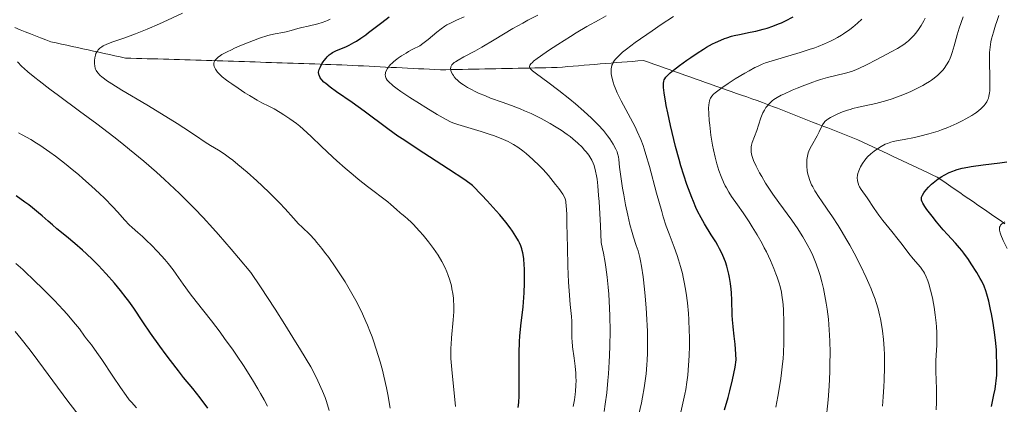
# Model space of a CAD drawing. Units: metres. Extents: x 675200 to 678662, y 4749174 to 4751568.
# Drawn here: x 677248 to 677423, y 4749550 to 4749619 of the extents above; entities that cross this region are included whole.
import ezdxf

# ---------------------------------------------------------------- set-up
doc = ezdxf.new("R2010")
doc.units = ezdxf.units.M
doc.header["$MEASUREMENT"] = 0
doc.linetypes.add('DGN Style 3', pattern=[2.435891, 1.739922, -0.695969])
for name, color, linetype, lineweight in [('Barranco lineal', 142, 'DGN Style 3', 13), ('Curva de nivel directora', 30, 'Continuous', 30), ('Curva de nivel intermedia', 30, 'Continuous', 0)]:
    doc.layers.add(name, color=color, linetype=linetype, lineweight=lineweight)

msp = doc.modelspace()

# ---------------------------------------------------------------- linework, layer by layer
at = {"layer": 'Barranco lineal', "color": 142, "linetype": 'DGN Style 3', "lineweight": 13}
for points in [[(677246.72, 4749617.41, 1365), (677247.64, 4749617.05, 1365), (677248.55, 4749616.69, 1365), (677249.47, 4749616.33, 1364.88), (677250.38, 4749615.97, 1364.49), (677251.29, 4749615.61, 1364.11), (677252.21, 4749615.25, 1363.73), (677253.12, 4749614.89, 1363.35), (677254.07, 4749614.68, 1362.95), (677255.02, 4749614.48, 1362.55), (677255.97, 4749614.27, 1362.16), (677256.92, 4749614.06, 1361.76), (677257.87, 4749613.85, 1361.37), (677258.82, 4749613.64, 1360.97), (677259.77, 4749613.44, 1360.57), (677260.72, 4749613.23, 1360.22), (677261.67, 4749613.02, 1360), (677262.62, 4749612.81, 1360), (677263.57, 4749612.61, 1360), (677264.52, 4749612.4, 1360), (677265.47, 4749612.19, 1360), (677266.42, 4749611.98, 1360), (677267.38, 4749611.96, 1360), (677268.34, 4749611.93, 1360), (677269.3, 4749611.9, 1360), (677270.26, 4749611.88, 1359.99), (677271.22, 4749611.85, 1359.59), (677272.18, 4749611.83, 1359.18), (677273.15, 4749611.8, 1358.77), (677274.11, 4749611.77, 1358.37), (677275.07, 4749611.75, 1357.97), (677276.03, 4749611.72, 1357.56), (677276.99, 4749611.7, 1357.16), (677277.95, 4749611.67, 1356.75), (677278.91, 4749611.64, 1356.35), (677279.87, 4749611.62, 1355.94), (677280.83, 4749611.59, 1355.59), (677281.79, 4749611.57, 1355.23), (677282.76, 4749611.53, 1355), (677283.72, 4749611.5, 1355), (677284.69, 4749611.47, 1355), (677285.65, 4749611.43, 1355), (677286.61, 4749611.4, 1355), (677287.58, 4749611.37, 1355), (677288.54, 4749611.33, 1355), (677289.51, 4749611.3, 1355), (677290.47, 4749611.27, 1355), (677291.43, 4749611.23, 1355), (677292.4, 4749611.2, 1354.81), (677293.36, 4749611.17, 1354.28), (677294.33, 4749611.13, 1353.75), (677295.29, 4749611.1, 1353.21), (677296.25, 4749611.07, 1352.68)], [(677296.25, 4749611.07, 1352.68), (677297.22, 4749611.04, 1352.14), (677298.18, 4749611, 1351.61), (677299.15, 4749610.97, 1351.07), (677300.11, 4749610.94, 1350.7), (677301.07, 4749610.9, 1350.16), (677302.04, 4749610.87, 1350), (677303, 4749610.84, 1350), (677303.97, 4749610.8, 1350), (677304.93, 4749610.77, 1350), (677305.89, 4749610.74, 1349.44), (677306.87, 4749610.69, 1348.82), (677307.85, 4749610.64, 1348.21), (677308.83, 4749610.59, 1347.59), (677309.81, 4749610.54, 1346.97), (677310.78, 4749610.49, 1346.41), (677311.76, 4749610.44, 1345.89), (677312.74, 4749610.39, 1345.29), (677313.72, 4749610.34, 1345), (677314.69, 4749610.3, 1345), (677315.67, 4749610.25, 1345), (677316.65, 4749610.2, 1345), (677317.63, 4749610.15, 1344.82), (677318.6, 4749610.1, 1344.12), (677319.58, 4749610.05, 1343.42), (677320.56, 4749610, 1342.72), (677321.54, 4749609.95, 1342.02), (677322.52, 4749609.9, 1341.31), (677323.5, 4749609.92, 1340.61), (677324.49, 4749609.94, 1340), (677325.48, 4749609.96, 1340), (677326.47, 4749609.98, 1340), (677327.46, 4749610, 1340), (677328.45, 4749610.02, 1340), (677329.44, 4749610.04, 1340), (677330.43, 4749610.06, 1340), (677331.42, 4749610.08, 1339.45), (677332.41, 4749610.1, 1338.82), (677333.4, 4749610.12, 1338.19), (677334.39, 4749610.14, 1337.56), (677335.38, 4749610.16, 1336.93), (677336.37, 4749610.18, 1336.3), (677337.36, 4749610.2, 1335.67), (677338.34, 4749610.22, 1335.06), (677339.33, 4749610.24, 1335), (677340.32, 4749610.26, 1335), (677341.31, 4749610.28, 1335), (677342.3, 4749610.3, 1335), (677343.29, 4749610.32, 1335), (677344.25, 4749610.4, 1334.61), (677345.21, 4749610.48, 1334.09), (677346.17, 4749610.55, 1333.58), (677347.13, 4749610.63, 1333.07), (677348.1, 4749610.71, 1332.55), (677349.06, 4749610.79, 1332.03), (677350.02, 4749610.87, 1331.52), (677350.98, 4749610.94, 1331.02), (677351.94, 4749611.02, 1330.69), (677352.9, 4749611.1, 1330.18), (677353.86, 4749611.18, 1330), (677354.82, 4749611.26, 1329.66), (677355.78, 4749611.33, 1329.13), (677356.74, 4749611.41, 1328.63), (677357.7, 4749611.49, 1328.27), (677358.67, 4749611.57, 1327.94), (677359.59, 4749611.24, 1327.45), (677360.51, 4749610.92, 1326.94), (677361.43, 4749610.59, 1326.39), (677362.35, 4749610.27, 1325.86), (677363.27, 4749609.94, 1325.36), (677364.19, 4749609.62, 1324.84), (677365.12, 4749609.29, 1324.31), (677366.04, 4749608.97, 1323.79), (677366.96, 4749608.64, 1323.28), (677367.88, 4749608.31, 1322.72), (677368.8, 4749607.99, 1322.21), (677369.72, 4749607.66, 1321.64), (677370.64, 4749607.34, 1321.11), (677371.57, 4749607.01, 1320.56), (677372.49, 4749606.69, 1320.04), (677373.41, 4749606.36, 1319.54), (677374.33, 4749606.04, 1319.05), (677375.25, 4749605.71, 1318.56), (677376.17, 4749605.39, 1318.04), (677377.09, 4749605.06, 1317.44), (677378.01, 4749604.74, 1316.92), (677378.94, 4749604.41, 1316.35), (677379.86, 4749604.09, 1315.72), (677380.75, 4749603.74, 1315.12), (677381.65, 4749603.39, 1314.64), (677382.55, 4749603.04, 1314.2), (677383.44, 4749602.69, 1313.77), (677384.34, 4749602.34, 1313.34), (677385.24, 4749601.99, 1312.92), (677386.13, 4749601.64, 1312.48), (677387.03, 4749601.29, 1311.97), (677387.93, 4749600.94, 1311.56), (677388.82, 4749600.59, 1311.03), (677389.72, 4749600.24, 1310.47), (677390.62, 4749599.89, 1310), (677391.51, 4749599.54, 1309.59)], [(677391.51, 4749599.54, 1309.59), (677392.41, 4749599.19, 1309.1), (677393.31, 4749598.84, 1308.62), (677394.2, 4749598.49, 1308.14), (677395.1, 4749598.14, 1307.7), (677396, 4749597.79, 1307.27), (677396.89, 4749597.44, 1306.9), (677397.78, 4749597.02, 1306.39), (677398.66, 4749596.61, 1305.96), (677399.54, 4749596.19, 1305.46), (677400.43, 4749595.78, 1304.96), (677401.31, 4749595.36, 1304.59), (677402.19, 4749594.95, 1304.22), (677403.07, 4749594.53, 1303.84), (677403.96, 4749594.11, 1303.48), (677404.84, 4749593.7, 1303.15), (677405.72, 4749593.28, 1302.78), (677406.61, 4749592.87, 1302.45), (677407.49, 4749592.45, 1302.04), (677408.37, 4749592.04, 1301.61), (677409.26, 4749591.62, 1301.24), (677410.14, 4749591.21, 1300.71), (677411.02, 4749590.79, 1300.2), (677411.83, 4749590.24, 1300), (677412.63, 4749589.68, 1300), (677413.43, 4749589.13, 1300), (677414.24, 4749588.57, 1300), (677415.04, 4749588.02, 1299.52), (677415.84, 4749587.47, 1299.04), (677416.65, 4749586.91, 1298.54), (677417.45, 4749586.36, 1298.06), (677418.25, 4749585.8, 1297.57), (677419.06, 4749585.25, 1297.08), (677419.86, 4749584.7, 1296.6), (677420.66, 4749584.14, 1296.11), (677421.47, 4749583.59, 1295.67), (677422.27, 4749583.03, 1295.27), (677423.07, 4749582.48, 1295)]]:
    msp.add_polyline3d(points, dxfattribs=at)
at = {"layer": 'Curva de nivel directora', "color": 30, "linetype": 'Continuous', "lineweight": 30, "flags": 128}
for points, elevation in [([(677306.79, 4749604.05), (677304.02, 4749605.99), (677302.88, 4749606.82), (677302.08, 4749607.45), (677301.77, 4749607.73), (677301.38, 4749608.11), (677301.1, 4749608.48), (677301, 4749608.65), (677300.89, 4749608.92), (677300.84, 4749609.09), (677300.82, 4749609.46), (677300.86, 4749609.74), (677300.91, 4749609.94), (677301.06, 4749610.34), (677301.37, 4749610.95), (677301.61, 4749611.33), (677301.79, 4749611.57), (677302.14, 4749612), (677302.32, 4749612.21), (677302.69, 4749612.56), (677303.05, 4749612.83), (677303.3, 4749612.98), (677303.85, 4749613.26), (677304.57, 4749613.56), (677305.67, 4749614.02), (677306.27, 4749614.29), (677307.11, 4749614.74), (677307.57, 4749615.01), (677308.33, 4749615.51), (677309.22, 4749616.14), (677309.71, 4749616.52), (677312.07, 4749618.35), (677313.39, 4749619.33)], 1350), ([(677362.31, 4749606.35), (677362.27, 4749606.69), (677362.24, 4749607.26), (677362.25, 4749607.48), (677362.29, 4749607.85), (677362.38, 4749608.14), (677362.47, 4749608.29), (677362.69, 4749608.58), (677363.15, 4749609.07), (677363.45, 4749609.35), (677364.01, 4749609.82), (677365.12, 4749610.69), (677366.4, 4749611.62), (677367.12, 4749612.12), (677368.25, 4749612.87), (677369.39, 4749613.59), (677369.94, 4749613.92), (677370.99, 4749614.5), (677371.49, 4749614.76), (677372.47, 4749615.2), (677373.1, 4749615.46), (677373.52, 4749615.61), (677374.35, 4749615.87), (677374.82, 4749616), (677375.77, 4749616.22), (677377.7, 4749616.6), (677378.69, 4749616.8), (677380.02, 4749617.14), (677380.69, 4749617.34), (677381.71, 4749617.68), (677382.74, 4749618.08), (677383.26, 4749618.3), (677383.96, 4749618.62), (677385.35, 4749619.32)], 1325), ([(677373.1, 4749549.33), (677373.76, 4749551.51), (677374.07, 4749552.69), (677374.54, 4749554.66), (677374.99, 4749556.95), (677375.21, 4749558.25), (677375.16, 4749559.26), (677375.03, 4749561.01), (677374.87, 4749562.48), (677374.67, 4749564.1), (677374.59, 4749564.8), (677374.54, 4749565.3), (677374.49, 4749566.23), (677374.44, 4749568.88), (677374.38, 4749570.15), (677374.32, 4749570.83), (677374.2, 4749571.86), (677374.02, 4749572.93), (677373.91, 4749573.48), (677373.67, 4749574.45), (677373.52, 4749574.94), (677373.27, 4749575.69), (677372.82, 4749576.83), (677372.45, 4749577.61), (677372.25, 4749578.01), (677371.92, 4749578.61), (677371.56, 4749579.23), (677370.75, 4749580.52), (677369.56, 4749582.45), (677368.94, 4749583.54), (677368.32, 4749584.75), (677368.02, 4749585.4), (677367.57, 4749586.43), (677367.27, 4749587.15), (677366.69, 4749588.68), (677366.41, 4749589.48), (677365.87, 4749591.12), (677365.35, 4749592.81), (677365.02, 4749593.95), (677364.4, 4749596.24), (677364.08, 4749597.51), (677363.5, 4749599.96), (677363.02, 4749602.22), (677362.75, 4749603.56), (677362.61, 4749604.37), (677362.39, 4749605.74), (677362.31, 4749606.35)], 1325), ([(677336.39, 4749549.73), (677336.47, 4749550.64), (677336.52, 4749551.83), (677336.53, 4749552.56), (677336.53, 4749555.23), (677336.52, 4749558), (677336.54, 4749559.42), (677336.61, 4749561.49), (677336.67, 4749562.47), (677336.84, 4749564.31), (677337.23, 4749567.7), (677337.39, 4749569.36), (677337.45, 4749570.2), (677337.51, 4749571.88), (677337.51, 4749573.5), (677337.48, 4749574.5), (677337.45, 4749575.13), (677337.35, 4749576.26), (677337.2, 4749577.29), (677337.1, 4749577.74), (677337.02, 4749578.02), (677336.83, 4749578.55), (677336.59, 4749579.08), (677336.4, 4749579.44), (677335.94, 4749580.23), (677335.33, 4749581.18), (677334.93, 4749581.75), (677334.15, 4749582.78), (677333.09, 4749584.05), (677332.44, 4749584.8), (677330.86, 4749586.56), (677329.9, 4749587.58), (677328.25, 4749589.31), (677326.85, 4749590.28), (677323.97, 4749592.2), (677318.37, 4749595.82), (677315.98, 4749597.4), (677314.94, 4749598.1), (677313.16, 4749599.36), (677308.94, 4749602.51), (677306.79, 4749604.05)], 1350), ([(677408.2, 4749586.82), (677408.2, 4749587.07), (677408.23, 4749587.23), (677408.38, 4749587.57), (677408.61, 4749587.96), (677408.76, 4749588.17), (677409.02, 4749588.5), (677409.48, 4749589.01), (677410, 4749589.53), (677410.28, 4749589.78), (677410.58, 4749590.02), (677411.19, 4749590.48), (677411.84, 4749590.9), (677412.28, 4749591.16), (677413.17, 4749591.61), (677413.77, 4749591.87), (677414.08, 4749591.98), (677414.58, 4749592.15), (677415.43, 4749592.37), (677416.46, 4749592.57), (677417.06, 4749592.67), (677419.18, 4749592.96), (677422.16, 4749593.33), (677423.42, 4749593.5)], 1300), ([(677281.06, 4749549.63), (677279.7, 4749551.47), (677278.39, 4749553.13), (677276.76, 4749555.12), (677275.85, 4749556.27), (677274.43, 4749558.11), (677273.67, 4749559.12), (677272.51, 4749560.69), (677270.88, 4749562.98), (677269.52, 4749565.01), (677267.88, 4749567.45), (677267.01, 4749568.67), (677266.54, 4749569.3), (677265.54, 4749570.58), (677264.46, 4749571.88), (677262.96, 4749573.57), (677262.21, 4749574.39), (677261.64, 4749574.98), (677260.53, 4749576.1), (677259.44, 4749577.14), (677258.72, 4749577.79), (677257.36, 4749578.99), (677255.92, 4749580.18), (677254.17, 4749581.6), (677253.38, 4749582.28), (677252.61, 4749582.95), (677251.54, 4749583.91), (677250.93, 4749584.44), (677249.84, 4749585.33), (677249.21, 4749585.82), (677248.5, 4749586.35), (677246.93, 4749587.48)], 1375), ([(677420.66, 4749549.95), (677421.12, 4749552.02), (677421.32, 4749553.03), (677421.47, 4749554.02), (677421.53, 4749554.51), (677421.62, 4749555.49), (677421.65, 4749556.16), (677421.66, 4749557.57), (677421.6, 4749559.12), (677421.55, 4749559.93), (677421.44, 4749561.2), (677421.21, 4749563.16), (677420.91, 4749565.14), (677420.68, 4749566.41), (677420.52, 4749567.22), (677420.2, 4749568.69), (677419.88, 4749569.93), (677419.7, 4749570.51), (677419.37, 4749571.36), (677418.95, 4749572.26), (677418.69, 4749572.74), (677418.07, 4749573.81), (677417.09, 4749575.35), (677416.57, 4749576.12), (677415.77, 4749577.22), (677415.38, 4749577.72), (677415, 4749578.19), (677414.27, 4749579.03), (677412.83, 4749580.58), (677412.07, 4749581.42), (677410.87, 4749582.84), (677410.09, 4749583.83), (677409.18, 4749585.04), (677408.83, 4749585.55), (677408.45, 4749586.16), (677408.32, 4749586.4), (677408.22, 4749586.69), (677408.2, 4749586.82)], 1300)]:
    msp.add_lwpolyline(points, dxfattribs=dict(at, elevation=elevation))
at = {"layer": 'Curva de nivel intermedia', "color": 30, "linetype": 'Continuous', "lineweight": 0, "flags": 128}
for points, elevation in [([(677278.85, 4749598.21), (677276.81, 4749599.57), (677275.62, 4749600.34), (677273.62, 4749601.59), (677270.21, 4749603.64), (677265.75, 4749606.29), (677263.96, 4749607.4), (677263.04, 4749608.02), (677262.66, 4749608.29), (677262.18, 4749608.67), (677261.92, 4749608.91), (677261.5, 4749609.34), (677261.21, 4749609.75), (677261.08, 4749610.02), (677261.02, 4749610.2), (677260.92, 4749610.58), (677260.87, 4749611), (677260.86, 4749611.21), (677260.86, 4749611.54), (677260.92, 4749612.04), (677261.06, 4749612.54), (677261.15, 4749612.78), (677261.31, 4749613.09), (677261.4, 4749613.24), (677261.56, 4749613.45), (677261.85, 4749613.75), (677262.19, 4749614.01), (677262.45, 4749614.17), (677263.06, 4749614.46), (677264.18, 4749614.88), (677266.1, 4749615.52), (677267.26, 4749615.93), (677268.21, 4749616.29), (677270.28, 4749617.13), (677272.45, 4749618.07), (677273.88, 4749618.72), (677276.54, 4749619.98)], 1360), ([(677322.78, 4749575.75), (677322.1, 4749576.88), (677321.71, 4749577.46), (677321.29, 4749578.06), (677320.38, 4749579.26), (677319.42, 4749580.43), (677318.8, 4749581.15), (677317.67, 4749582.38), (677317.31, 4749582.74), (677316.7, 4749583.31), (677316.2, 4749583.75), (677315.61, 4749584.21), (677315.33, 4749584.44), (677314.67, 4749585.02), (677313.68, 4749585.9), (677313.12, 4749586.37), (677309.5, 4749589.13), (677307.86, 4749590.44), (677306.95, 4749591.19), (677305.53, 4749592.39), (677304.08, 4749593.67), (677303.36, 4749594.32), (677301.29, 4749596.29), (677299.53, 4749597.98), (677298.69, 4749598.76), (677297.46, 4749599.84), (677296.86, 4749600.33), (677295.71, 4749601.19), (677294.64, 4749601.9), (677293.99, 4749602.31), (677292.87, 4749602.94), (677291.92, 4749603.42), (677290.69, 4749604.04), (677289.89, 4749604.49), (677288.48, 4749605.33), (677287.69, 4749605.83), (677286.48, 4749606.61), (677285.34, 4749607.38), (677284.83, 4749607.74), (677284.38, 4749608.08), (677283.64, 4749608.68), (677283.09, 4749609.2), (677282.81, 4749609.5), (677282.66, 4749609.68), (677282.42, 4749610.02), (677282.24, 4749610.35), (677282.18, 4749610.5), (677282.12, 4749610.78), (677282.12, 4749610.96), (677282.14, 4749611.07), (677282.22, 4749611.3), (677282.35, 4749611.54), (677282.44, 4749611.66), (677282.6, 4749611.84), (677282.92, 4749612.13), (677283.34, 4749612.44), (677283.59, 4749612.6), (677284.52, 4749613.12), (677285.27, 4749613.49), (677285.83, 4749613.75), (677287.08, 4749614.29), (677289.2, 4749615.13), (677290.28, 4749615.52), (677291.78, 4749616), (677292.24, 4749616.12), (677293.06, 4749616.31), (677294.45, 4749616.57), (677295.06, 4749616.69), (677295.92, 4749616.9), (677297.11, 4749617.24), (677297.8, 4749617.42), (677298.97, 4749617.7), (677300.65, 4749618.11), (677301.44, 4749618.34), (677302.09, 4749618.57), (677302.39, 4749618.69), (677302.84, 4749618.9)], 1355), ([(677344.61, 4749587.19), (677344.31, 4749587.73), (677343.61, 4749588.74), (677343.03, 4749589.5), (677342.61, 4749590.03), (677341.75, 4749591.06), (677340.8, 4749592.12), (677340.18, 4749592.77), (677338.96, 4749593.94), (677337.76, 4749595), (677337.17, 4749595.47), (677336.32, 4749596.1), (677335.53, 4749596.61), (677334.98, 4749596.91), (677334.6, 4749597.11), (677333.73, 4749597.5), (677332.13, 4749598.13), (677331.21, 4749598.45), (677329.75, 4749598.93), (677325.61, 4749600.16), (677324.72, 4749600.47), (677324.28, 4749600.66), (677323.53, 4749601.04), (677321.95, 4749601.94), (677319.93, 4749603.17), (677318.79, 4749603.88), (677317.07, 4749604.99), (677315.48, 4749606.05), (677314.8, 4749606.54), (677314.12, 4749607.05), (677313.83, 4749607.29), (677313.46, 4749607.62), (677313.17, 4749607.93), (677313.05, 4749608.08), (677312.86, 4749608.37), (677312.79, 4749608.51), (677312.72, 4749608.72), (677312.68, 4749609.04), (677312.71, 4749609.26), (677312.74, 4749609.4), (677312.85, 4749609.71), (677313.09, 4749610.16), (677313.26, 4749610.39), (677313.57, 4749610.76), (677313.97, 4749611.16), (677314.21, 4749611.37), (677314.75, 4749611.81), (677315.07, 4749612.03), (677315.59, 4749612.39), (677316.4, 4749612.89), (677316.85, 4749613.15), (677317.59, 4749613.56), (677318.85, 4749614.2), (677319.39, 4749614.58), (677320.34, 4749615.31), (677321.9, 4749616.61), (677322.63, 4749617.18), (677323.31, 4749617.66), (677323.67, 4749617.89), (677324.28, 4749618.23), (677325.38, 4749618.76), (677326.75, 4749619.35)], 1345), ([(677346.97, 4749596.85), (677346.08, 4749597.62), (677345.6, 4749598.01), (677345.09, 4749598.39), (677344, 4749599.15), (677342.84, 4749599.88), (677342.05, 4749600.35), (677340.45, 4749601.22), (677339.85, 4749601.53), (677338.67, 4749602.09), (677337.5, 4749602.61), (677336.72, 4749602.93), (677335.2, 4749603.53), (677333.53, 4749604.14), (677331.45, 4749604.88), (677330.52, 4749605.24), (677329.3, 4749605.76), (677328.59, 4749606.1), (677328.15, 4749606.32), (677327.36, 4749606.76), (677326.65, 4749607.2), (677326.33, 4749607.42), (677325.88, 4749607.77), (677325.47, 4749608.13), (677325.28, 4749608.32), (677324.98, 4749608.68), (677324.84, 4749608.87), (677324.65, 4749609.15), (677324.45, 4749609.56), (677324.36, 4749609.83), (677324.34, 4749609.96), (677324.32, 4749610.15), (677324.34, 4749610.33), (677324.37, 4749610.45), (677324.48, 4749610.67), (677324.55, 4749610.78), (677324.74, 4749610.99), (677324.98, 4749611.2), (677325.18, 4749611.35), (677325.66, 4749611.64), (677326.7, 4749612.21), (677328.65, 4749613.24), (677329.89, 4749613.94), (677332.08, 4749615.24), (677335.44, 4749617.24), (677337.2, 4749618.24), (677338.09, 4749618.73), (677339.84, 4749619.65)], 1340), ([(677359.38, 4749559.42), (677359.42, 4749561.35), (677359.39, 4749563.35), (677359.35, 4749564.38), (677359.3, 4749565.43), (677359.16, 4749567.52), (677358.99, 4749569.55), (677358.87, 4749570.82), (677358.61, 4749573.04), (677358.35, 4749574.91), (677358.17, 4749575.89), (677358.04, 4749576.48), (677357.71, 4749577.65), (677357.4, 4749578.61), (677356.93, 4749580.09), (677356.67, 4749580.94), (677356.27, 4749582.37), (677356.07, 4749583.17), (677355.88, 4749584.02), (677355.5, 4749585.82), (677355.16, 4749587.66), (677354.95, 4749588.84), (677354.63, 4749590.91), (677354.42, 4749592.56), (677354.28, 4749593.92), (677354.22, 4749594.4), (677354.08, 4749594.99), (677353.98, 4749595.29), (677353.78, 4749595.78), (677353.31, 4749596.63), (677352.69, 4749597.59), (677352.28, 4749598.15), (677351.54, 4749599.08), (677350.6, 4749600.13), (677350.04, 4749600.7), (677349.43, 4749601.3), (677348.07, 4749602.55), (677346.6, 4749603.83), (677345.59, 4749604.67), (677343.61, 4749606.24), (677341.64, 4749607.71), (677339.61, 4749609.17), (677338.93, 4749609.7), (677338.65, 4749609.97), (677338.54, 4749610.09), (677338.43, 4749610.26), (677338.39, 4749610.43), (677338.45, 4749610.7), (677338.51, 4749610.8), (677338.63, 4749610.96), (677338.89, 4749611.22), (677339.12, 4749611.42), (677339.74, 4749611.9), (677340.33, 4749612.32), (677341.78, 4749613.32), (677343.44, 4749614.42), (677345.68, 4749615.85), (677346.7, 4749616.48), (677348.6, 4749617.59), (677350.81, 4749618.8), (677352.06, 4749619.5)], 1335), ([(677354.6, 4749612.7), (677354.97, 4749613.02), (677355.67, 4749613.6), (677357.21, 4749614.75), (677360.21, 4749616.86), (677361.84, 4749617.97), (677364.03, 4749619.4)], 1330), ([(677382.24, 4749549.82), (677382.6, 4749551.69), (677383.08, 4749554.49), (677383.2, 4749555.36), (677383.4, 4749556.98), (677383.55, 4749558.49), (677383.61, 4749559.45), (677383.69, 4749561.33), (677383.71, 4749563.43), (677383.69, 4749564.79), (677383.6, 4749567.26), (677383.5, 4749568.65), (677383.42, 4749569.3), (677383.26, 4749570.28), (677383.01, 4749571.32), (677382.85, 4749571.88), (677382.49, 4749572.98), (677382.28, 4749573.56), (677381.92, 4749574.48), (677381.3, 4749575.94), (677380.59, 4749577.45), (677380.21, 4749578.21), (677379.8, 4749578.97), (677378.95, 4749580.48), (677378.07, 4749581.93), (677377.5, 4749582.83), (677376.44, 4749584.42), (677375.44, 4749585.83), (677374.36, 4749587.36), (677373.88, 4749588.12), (677373.45, 4749588.86), (677373.25, 4749589.26), (677372.94, 4749589.88), (677372.51, 4749590.89), (677372.11, 4749591.97), (677371.92, 4749592.54), (677371.75, 4749593.13), (677371.43, 4749594.35), (677371.16, 4749595.62), (677370.99, 4749596.49), (677370.7, 4749598.26), (677370.48, 4749600.03), (677370.39, 4749600.88), (677370.31, 4749602.08), (677370.29, 4749603.12), (677370.31, 4749603.58), (677370.37, 4749604.1), (677370.42, 4749604.33), (677370.52, 4749604.64), (677370.61, 4749604.84), (677370.85, 4749605.21), (677371.17, 4749605.57), (677371.45, 4749605.82), (677372.14, 4749606.36), (677372.63, 4749606.71), (677373.77, 4749607.47), (677375.04, 4749608.27), (677376.74, 4749609.3), (677377.52, 4749609.74), (677378.53, 4749610.29), (677378.99, 4749610.52), (677379.85, 4749610.91), (677380.4, 4749611.13), (677381.59, 4749611.53), (677386.6, 4749612.98), (677388.2, 4749613.5), (677389.19, 4749613.84), (677389.81, 4749614.07), (677390.96, 4749614.54), (677391.99, 4749615), (677392.49, 4749615.24), (677393.22, 4749615.64), (677393.96, 4749616.08), (677394.34, 4749616.33), (677395.42, 4749617.08), (677395.97, 4749617.51), (677396.8, 4749618.2), (677397.61, 4749618.94)], 1320), ([(677382.8, 4749586.27), (677381.74, 4749587.76), (677381.27, 4749588.45), (677380.44, 4749589.73), (677379.75, 4749590.87), (677379.37, 4749591.54), (677378.76, 4749592.71), (677378.29, 4749593.74), (677378.09, 4749594.3), (677378, 4749594.63), (677377.88, 4749595.22), (677377.84, 4749595.81), (677377.87, 4749596.2), (677377.91, 4749596.45), (677378.04, 4749596.97), (677378.88, 4749599.12), (677379.18, 4749600.07), (677379.6, 4749601.37), (677379.84, 4749601.97), (677379.96, 4749602.25), (677380.22, 4749602.74), (677380.51, 4749603.17), (677380.71, 4749603.43), (677381.14, 4749603.91), (677381.63, 4749604.36), (677381.93, 4749604.59), (677382.49, 4749604.95), (677383.22, 4749605.36), (677383.68, 4749605.58), (677385.17, 4749606.27), (677386.04, 4749606.64), (677387.42, 4749607.19), (677388.83, 4749607.7), (677389.52, 4749607.94), (677390.2, 4749608.15), (677391.48, 4749608.52), (677394.67, 4749609.32), (677395.74, 4749609.63), (677396.24, 4749609.8), (677397.03, 4749610.12), (677398.44, 4749610.78), (677400.26, 4749611.71), (677402.83, 4749613.11), (677403.92, 4749613.72), (677405.07, 4749614.43), (677405.6, 4749614.81), (677405.88, 4749615.04), (677406.38, 4749615.51), (677406.89, 4749616.07), (677407.16, 4749616.39), (677407.57, 4749616.91), (677408.16, 4749617.77), (677408.65, 4749618.62), (677408.88, 4749619.09)], 1315), ([(677387.77, 4749592.75), (677387.76, 4749593.52), (677387.79, 4749593.91), (677387.89, 4749594.5), (677388.05, 4749595.1), (677388.16, 4749595.41), (677388.29, 4749595.72), (677388.6, 4749596.34), (677389.61, 4749598.12), (677389.98, 4749598.88), (677390.37, 4749599.73), (677390.56, 4749600.09), (677390.85, 4749600.5), (677391.02, 4749600.69), (677391.35, 4749600.97), (677391.54, 4749601.11), (677392.02, 4749601.4), (677392.84, 4749601.83), (677393.32, 4749602.05), (677394.13, 4749602.39), (677395.03, 4749602.7), (677395.5, 4749602.85), (677395.99, 4749602.99), (677397.01, 4749603.24), (677400.1, 4749603.92), (677401.39, 4749604.25), (677402.02, 4749604.42), (677402.96, 4749604.72), (677404.41, 4749605.24), (677405.77, 4749605.81), (677406.46, 4749606.12), (677407.48, 4749606.61), (677408.45, 4749607.12), (677408.9, 4749607.38), (677409.66, 4749607.84), (677410, 4749608.07), (677410.49, 4749608.42), (677411.15, 4749608.96), (677411.73, 4749609.53), (677412, 4749609.82), (677412.24, 4749610.13), (677412.69, 4749610.78), (677413.07, 4749611.47), (677413.3, 4749611.95), (677413.44, 4749612.28), (677413.69, 4749612.96), (677414.06, 4749614.18), (677414.59, 4749616.13), (677414.95, 4749617.3), (677415.65, 4749619.35)], 1310), ([(677396.91, 4749589.69), (677396.85, 4749589.89), (677396.79, 4749590.19), (677396.76, 4749590.66), (677396.82, 4749591.16), (677396.88, 4749591.43), (677397.04, 4749591.93), (677397.14, 4749592.2), (677397.33, 4749592.6), (677397.68, 4749593.21), (677398.11, 4749593.82), (677398.35, 4749594.11), (677398.62, 4749594.4), (677399.2, 4749594.94), (677399.81, 4749595.43), (677400.22, 4749595.73), (677401.02, 4749596.24), (677401.75, 4749596.64), (677402.13, 4749596.8), (677402.77, 4749597.01), (677403.14, 4749597.11), (677404.03, 4749597.3), (677405.14, 4749597.51), (677406.94, 4749597.85), (677407.94, 4749598.06), (677409.54, 4749598.47), (677410.36, 4749598.71), (677411.2, 4749598.99), (677411.76, 4749599.2), (677412.88, 4749599.63), (677414.48, 4749600.34), (677415.48, 4749600.82), (677416.09, 4749601.14), (677417.18, 4749601.76), (677417.69, 4749602.09), (677417.99, 4749602.29), (677418.51, 4749602.69), (677418.73, 4749602.87), (677419.1, 4749603.23), (677419.4, 4749603.57), (677419.57, 4749603.79), (677419.83, 4749604.21), (677420.04, 4749604.62), (677420.13, 4749604.84), (677420.23, 4749605.18), (677420.34, 4749605.78), (677420.37, 4749606.14), (677420.4, 4749607), (677420.38, 4749608.68), (677420.31, 4749611.23), (677420.32, 4749612.43), (677420.35, 4749612.98), (677420.44, 4749613.96), (677420.58, 4749614.86), (677420.7, 4749615.43), (677421.01, 4749616.6), (677421.4, 4749617.87), (677421.62, 4749618.53), (677421.98, 4749619.55)], 1305), ([(677365.35, 4749548.92), (677365.72, 4749550.49), (677366.06, 4749552.12), (677366.22, 4749552.95), (677366.42, 4749554.23), (677366.58, 4749555.52), (677366.66, 4749556.39), (677366.79, 4749558.13), (677366.83, 4749558.99), (677366.87, 4749560.7), (677366.87, 4749562.36), (677366.84, 4749563.43), (677366.75, 4749565.44), (677366.69, 4749566.49), (677366.51, 4749568.39), (677366.3, 4749570.09), (677366.14, 4749571.12), (677366.02, 4749571.77), (677365.77, 4749572.99), (677365.61, 4749573.64), (677365.29, 4749574.89), (677364.94, 4749576.07), (677364.69, 4749576.83), (677364.15, 4749578.33), (677363.24, 4749580.68), (677362.74, 4749582.07), (677362.21, 4749583.71), (677361.93, 4749584.65), (677361.03, 4749587.93), (677359.76, 4749592.67), (677359.12, 4749594.84), (677358.81, 4749595.8), (677358.6, 4749596.39), (677358.19, 4749597.49), (677357.58, 4749598.92), (677357.18, 4749599.77), (677356.39, 4749601.29), (677354.7, 4749604.35), (677354.21, 4749605.33), (677353.98, 4749605.82), (677353.62, 4749606.68), (677353.46, 4749607.1), (677353.26, 4749607.73), (677353.03, 4749608.62), (677352.94, 4749609.17), (677352.91, 4749609.43), (677352.9, 4749609.8), (677352.93, 4749610.14), (677352.96, 4749610.34), (677353.06, 4749610.73), (677353.14, 4749610.91), (677353.31, 4749611.24), (677353.51, 4749611.55), (677353.67, 4749611.74), (677354.01, 4749612.12), (677354.6, 4749612.7)], 1330), ([(677302.7, 4749549.23), (677302.23, 4749550.81), (677301.98, 4749551.52), (677301.52, 4749552.67), (677300.7, 4749554.51), (677300.21, 4749555.51), (677299.42, 4749556.99), (677298.59, 4749558.38), (677297.38, 4749560.31), (677296.7, 4749561.42), (677294.8, 4749564.56), (677293.08, 4749567.27), (677290.48, 4749571.24), (677288.76, 4749573.8), (677286.56, 4749576.42), (677285.26, 4749577.95), (677282.98, 4749580.58), (677281.98, 4749581.7), (677280.22, 4749583.62), (677278.7, 4749585.21), (677277.78, 4749586.14), (677276.03, 4749587.84), (677273.36, 4749590.36), (677271.94, 4749591.64), (677269.66, 4749593.63), (677267.14, 4749595.73), (677265.77, 4749596.83), (677264.32, 4749597.96), (677261.28, 4749600.27), (677258.22, 4749602.55), (677254.48, 4749605.3), (677252.9, 4749606.48), (677251, 4749607.91), (677250.24, 4749608.51), (677249, 4749609.53), (677248.33, 4749610.13), (677247.93, 4749610.52), (677247.17, 4749611.32)], 1365), ([(677251.12, 4749596.5), (677250.55, 4749596.86), (677249.57, 4749597.46), (677248.03, 4749598.31), (677247.34, 4749598.7)], 1370), ([(677313.57, 4749549.64), (677313.14, 4749552.07), (677312.9, 4749553.26), (677312.42, 4749555.35), (677312.17, 4749556.39), (677311.76, 4749557.91), (677311.08, 4749560.15), (677310.59, 4749561.6), (677310.33, 4749562.32), (677309.93, 4749563.37), (677309.51, 4749564.41), (677309.22, 4749565.09), (677308.61, 4749566.43), (677307.65, 4749568.38), (677306.96, 4749569.65), (677306.49, 4749570.49), (677305.52, 4749572.13), (677304.95, 4749573.04), (677303.78, 4749574.8), (677302.63, 4749576.44), (677301.88, 4749577.44), (677301.41, 4749578.06), (677300.52, 4749579.16), (677300.06, 4749579.68), (677299.24, 4749580.55), (677297.86, 4749581.88), (677297.25, 4749582.48), (677296.32, 4749583.49), (677294.83, 4749585.16), (677293.86, 4749586.19), (677292.06, 4749587.99), (677290.73, 4749589.26), (677289.82, 4749590.1), (677288.1, 4749591.65), (677286.45, 4749593.06), (677285.52, 4749593.81), (677284.95, 4749594.24), (677283.96, 4749594.95), (677282.98, 4749595.57), (677281.55, 4749596.44), (677280.63, 4749597.02), (677278.85, 4749598.21)], 1360), ([(677291.71, 4749549.98), (677291.13, 4749551.09), (677290.48, 4749552.26), (677290.01, 4749553.06), (677289.02, 4749554.7), (677287.42, 4749557.21), (677286.31, 4749558.88), (677285.56, 4749559.97), (677284.07, 4749562.06), (677283.26, 4749563.16), (677281.71, 4749565.2), (677279.02, 4749568.63), (677277.94, 4749570.02), (677276.69, 4749571.72), (677275.46, 4749573.5), (677274.91, 4749574.28), (677274.03, 4749575.38), (677273.42, 4749576.1), (677272.15, 4749577.47), (677270.9, 4749578.77), (677270.29, 4749579.37), (677269.42, 4749580.2), (677268.6, 4749580.91), (677267.57, 4749581.81), (677267.07, 4749582.29), (677266.31, 4749583.12), (677265.01, 4749584.58), (677264.13, 4749585.52), (677262.65, 4749587.02), (677261.78, 4749587.86), (677260.36, 4749589.18), (677258.82, 4749590.55), (677258.02, 4749591.24), (677257.2, 4749591.93), (677255.55, 4749593.26), (677253.93, 4749594.49), (677252.92, 4749595.24), (677251.12, 4749596.5)], 1370), ([(677351.69, 4749549.02), (677351.88, 4749550.32), (677352.13, 4749552.37), (677352.35, 4749554.58), (677352.45, 4749555.74), (677352.59, 4749557.89), (677352.65, 4749559), (677352.71, 4749560.71), (677352.74, 4749563.37), (677352.7, 4749566.09), (677352.64, 4749567.47), (677352.49, 4749569.94), (677352.39, 4749571.17), (677352.2, 4749572.98), (677351.98, 4749574.75), (677351.85, 4749575.6), (677351.57, 4749577.25), (677351.41, 4749578.04), (677351.16, 4749579.16), (677351.03, 4749582.09), (677350.78, 4749586.46), (677350.7, 4749587.53), (677350.55, 4749589.22), (677350.41, 4749590.4), (677350.32, 4749590.99), (677350.14, 4749591.84), (677349.89, 4749592.83), (677349.75, 4749593.25), (677349.49, 4749593.83), (677349.33, 4749594.12), (677348.93, 4749594.72), (677348.47, 4749595.3), (677348.2, 4749595.61), (677347.75, 4749596.1), (677346.97, 4749596.85)], 1340), ([(677401.25, 4749550.01), (677401.4, 4749551.65), (677401.51, 4749553.4), (677401.57, 4749554.59), (677401.62, 4749556.96), (677401.61, 4749559.2), (677401.57, 4749560.27), (677401.46, 4749561.85), (677401.29, 4749563.39), (677401.17, 4749564.17), (677400.91, 4749565.55), (677400.76, 4749566.25), (677400.47, 4749567.34), (677400.13, 4749568.46), (677399.94, 4749569.04), (677399.5, 4749570.25), (677399.25, 4749570.88), (677398.83, 4749571.86), (677398.37, 4749572.89), (677397.34, 4749575.04), (677396.21, 4749577.23), (677395.43, 4749578.65), (677394.91, 4749579.57), (677393.89, 4749581.29), (677393.35, 4749582.17), (677392.34, 4749583.74), (677391.43, 4749585.07), (677390.4, 4749586.54), (677389.97, 4749587.17), (677389.2, 4749588.36), (677388.83, 4749589.03), (677388.63, 4749589.44), (677388.3, 4749590.21), (677388.06, 4749590.96), (677387.97, 4749591.34), (677387.86, 4749591.9), (677387.77, 4749592.75)], 1310), ([(677410.83, 4749549.35), (677410.88, 4749550.7), (677410.89, 4749551.48), (677410.87, 4749553.07), (677410.78, 4749556.13), (677410.76, 4749557.46), (677410.77, 4749558.04), (677410.81, 4749559.07), (677410.93, 4749560.84), (677410.97, 4749561.7), (677410.97, 4749562.16), (677410.94, 4749563.12), (677410.88, 4749564.14), (677410.82, 4749564.83), (677410.66, 4749566.23), (677410.45, 4749567.61), (677410.34, 4749568.29), (677410.15, 4749569.27), (677409.82, 4749570.66), (677409.5, 4749571.79), (677409.32, 4749572.31), (677409.03, 4749573.02), (677408.72, 4749573.67), (677408.56, 4749573.96), (677408.39, 4749574.22), (677408.02, 4749574.72), (677406.74, 4749576.21), (677405.98, 4749577.18), (677404.78, 4749578.76), (677404.08, 4749579.66), (677402.92, 4749581.11), (677401.34, 4749583.08), (677400.64, 4749583.99), (677399.79, 4749585.18), (677398.53, 4749587.08), (677397.47, 4749588.6), (677397.19, 4749589.07), (677397.07, 4749589.29), (677396.91, 4749589.69)], 1305), ([(677346.17, 4749549.95), (677346.38, 4749551.1), (677346.52, 4749552.07), (677346.58, 4749552.64), (677346.65, 4749553.67), (677346.67, 4749554.63), (677346.66, 4749555.11), (677346.63, 4749555.85), (677346.51, 4749557.09), (677346.32, 4749558.52), (677346.05, 4749560.56), (677345.96, 4749561.55), (677345.93, 4749562.02), (677345.91, 4749562.91), (677345.94, 4749564.45), (677345.94, 4749565.1), (677345.89, 4749565.95), (677345.64, 4749568.08), (677345.43, 4749570.51), (677345.33, 4749572.1), (677345.21, 4749574.94), (677345.13, 4749578.24), (677345.05, 4749582.51), (677345.01, 4749584.21), (677344.94, 4749585.76), (677344.87, 4749586.29), (677344.83, 4749586.52), (677344.72, 4749586.92), (677344.61, 4749587.19)], 1345), ([(677391.19, 4749547.2), (677391.57, 4749551.12), (677391.76, 4749553.56), (677391.88, 4749556.09), (677391.91, 4749557.44), (677391.93, 4749559.52), (677391.89, 4749561.59), (677391.85, 4749562.61), (677391.79, 4749563.6), (677391.62, 4749565.48), (677391.41, 4749567.24), (677391.25, 4749568.33), (677390.89, 4749570.29), (677390.75, 4749570.95), (677390.46, 4749572.16), (677390.15, 4749573.27), (677389.92, 4749573.97), (677389.42, 4749575.36), (677388.83, 4749576.81), (677388.48, 4749577.57), (677387.86, 4749578.79), (677387.1, 4749580.12), (677386.66, 4749580.82), (677386.17, 4749581.56), (677385.09, 4749583.11), (677382.8, 4749586.27)], 1315), ([(677423.45, 4749578.05), (677422.77, 4749579.52), (677422.36, 4749580.49), (677422.22, 4749580.87), (677422.1, 4749581.33), (677422.08, 4749581.53), (677422.08, 4749581.65), (677422.11, 4749581.86), (677422.2, 4749582.07), (677422.29, 4749582.2), (677422.54, 4749582.46), (677423.03, 4749582.83)], 1295), ([(677268.39, 4749549.71), (677267.48, 4749550.69), (677267.09, 4749551.14), (677266.52, 4749551.88), (677265.5, 4749553.32), (677264.15, 4749555.34), (677262.17, 4749558.3), (677261.3, 4749559.56), (677260.33, 4749560.88), (677259.45, 4749561.99), (677259.08, 4749562.48), (677258.19, 4749563.74), (677257.51, 4749564.62), (677256.58, 4749565.74), (677256, 4749566.4), (677255.32, 4749567.14), (677253.76, 4749568.78), (677252.05, 4749570.52), (677249.8, 4749572.73), (677248.78, 4749573.69), (677248.1, 4749574.32), (677246.89, 4749575.4)], 1380), ([(677325.17, 4749549.94), (677324.52, 4749556.5), (677324.42, 4749557.84), (677324.39, 4749558.5), (677324.37, 4749559.46), (677324.38, 4749560.38), (677324.4, 4749560.98), (677324.48, 4749562.15), (677324.8, 4749565.35), (677324.9, 4749566.8), (677324.92, 4749567.49), (677324.91, 4749567.95), (677324.87, 4749568.82), (677324.83, 4749569.25), (677324.72, 4749570.08), (677324.57, 4749570.89), (677324.46, 4749571.41), (677324.18, 4749572.43), (677323.85, 4749573.42), (677323.66, 4749573.91), (677323.34, 4749574.64), (677322.78, 4749575.75)], 1355), ([(677258.39, 4749547.97), (677256.16, 4749550.9), (677249.97, 4749559.23), (677249.18, 4749560.27), (677247.85, 4749561.97), (677246.76, 4749563.29)], 1385), ([(677357.88, 4749548.56), (677358.33, 4749550.56), (677358.54, 4749551.61), (677358.81, 4749553.22), (677359.04, 4749554.9), (677359.14, 4749555.77), (677359.28, 4749557.36), (677359.33, 4749558.17), (677359.38, 4749559.42)], 1335)]:
    msp.add_lwpolyline(points, dxfattribs=dict(at, elevation=elevation))

doc.saveas('drawing.dxf')
